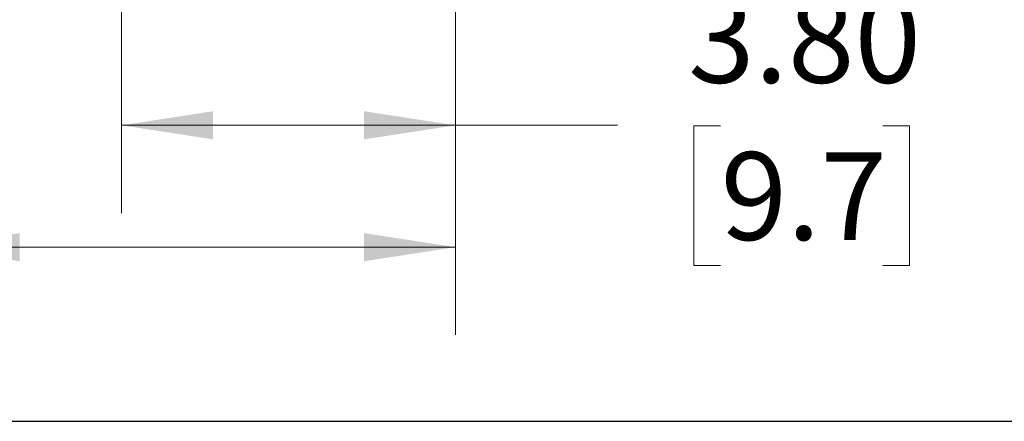
# Model space of a CAD drawing. Units: inches. Extents: x 0 to 11, y 0 to 8.5.
# Drawn here: x 5.8 to 7.3, y 0.8 to 1.4 of the extents above; entities that cross this region are included whole.
import ezdxf

# ---------------------------------------------------------------- set-up
doc = ezdxf.new("R2010")
doc.units = ezdxf.units.IN
doc.header["$MEASUREMENT"] = 0
doc.styles.add('SLDTEXTSTYLE0', font='TXT', dxfattribs={"width": 0.75})
doc.dimstyles.new('SLDDIMSTYLE1', dxfattribs={"dimtxt": 0.125, "dimasz": 0.13, "dimexe": 0, "dimexo": 0.0625, "dimgap": 0.03125, "dimtad": 0, "dimtih": 1, "dimtoh": 1, "dimlfac": 8, "dimrnd": 1e-09, "dimzin": 4, "dimdsep": 46, "dimtxsty": 'SLDTEXTSTYLE0', "dimsah": 1, "dimcen": 0.09, "dimadec": 0, "dimazin": 1, "dimtfac": 1, "dimtofl": 0, "dimtmove": 0, "dimatfit": 3, "dimfxl": 0, "dimfrac": 2, "dimtolj": 1, "dimtzin": 12, "dimarcsym": 0})

# ---------------------------------------------------------------- blocks, each defined once
blk = doc.blocks.new('_D_9')
at = {"color": 7, "linetype": 'Continuous', "lineweight": 18}
for p, q in [((5.994969912441337, 1.913380719174273), (5.99496991244134, 1.136958341546858)), ((6.469917228590911, 1.694104219173538), (6.469917228590914, 1.13695834154686)), ((5.99496991244134, 1.261958341546858), (6.469917228590914, 1.26195834154686)), ((6.469917228590914, 1.26195834154686), (6.700574245733994, 1.26195834154686)), ((6.846941068120262, 1.26100346091106), (6.808855131008925, 1.26100346091106)), ((6.808855131008925, 1.26100346091106), (6.808855131008925, 1.062565954944729)), ((7.077843837378435, 1.26100346091106), (7.115929774489772, 1.26100346091106)), ((7.115929774489772, 1.26100346091106), (7.115929774489772, 1.062565954944729)), ((6.808855131008925, 1.062565954944729), (6.846941068120262, 1.062565954944729)), ((7.115929774489772, 1.062565954944729), (7.077843837378435, 1.062565954944729))]:
    blk.add_line(p, q, dxfattribs=at)
for points in [[(5.99496991244134, 1.261958341546858), (6.124969912441339, 1.241958341546858), (6.124969912441339, 1.281958341546858)], [(6.469917228590914, 1.26195834154686), (6.339917228590914, 1.281958341546859), (6.339917228590914, 1.241958341546859)]]:
    blk.add_solid(points, dxfattribs=at)
at = {"color": 7, "linetype": 'Continuous', "lineweight": 18, "char_height": 0.125, "attachment_point": 1, "style": 'SLDTEXTSTYLE0'}
for s, insert in [('3.80', (6.800760494102194, 1.447527556942848)), ('9.7', (6.846941068120262, 1.223699436166065))]:
    blk.add_mtext(s, dxfattribs=dict(at, insert=insert))
blk = doc.blocks.new('_D_10')
at = {"color": 7, "linetype": 'Continuous', "lineweight": 18}
for p, q in [((5.7199172285909, 1.694104219173537), (5.7199172285909, 0.963447168731807)), ((6.469917228590911, 1.694104219173538), (6.469917228590911, 0.9634471687318076)), ((5.108743257993533, 1.087492288096002), (5.070657320882194, 1.087492288096002)), ((5.070657320882194, 1.087492288096002), (5.070657320882194, 0.8890547821296706)), ((5.43200715695472, 1.087492288096002), (5.470093094066057, 1.087492288096002)), ((5.470093094066057, 1.087492288096002), (5.470093094066057, 0.8890547821296706)), ((5.7199172285909, 1.088447168731807), (5.578373942674748, 1.088447168731807)), ((6.469917228590911, 1.088447168731808), (5.7199172285909, 1.088447168731807)), ((5.070657320882194, 0.8890547821296706), (5.108743257993533, 0.8890547821296706)), ((5.470093094066057, 0.8890547821296706), (5.43200715695472, 0.8890547821296706))]:
    blk.add_line(p, q, dxfattribs=at)
for points in [[(5.7199172285909, 1.088447168731807), (5.8499172285909, 1.068447168731807), (5.8499172285909, 1.108447168731807)], [(6.469917228590911, 1.088447168731808), (6.339917228590911, 1.108447168731808), (6.339917228590911, 1.068447168731808)]]:
    blk.add_solid(points, dxfattribs=at)
at = {"color": 7, "linetype": 'Continuous', "lineweight": 18, "char_height": 0.125, "attachment_point": 1, "style": 'SLDTEXTSTYLE0'}
for s, insert in [('6.00', (5.108743248826972, 1.27401638412779)), ('15.2', (5.108743257993533, 1.050188263351007))]:
    blk.add_mtext(s, dxfattribs=dict(at, insert=insert))

msp = doc.modelspace()

# ---------------------------------------------------------------- linework, layer by layer
at = {"color": 7, "linetype": 'Continuous', "lineweight": 25}
msp.add_line((5.814960629921258, 0.8405511811023629), (10.75, 0.8405511811023629), dxfattribs=at)

# ---------------------------------------------------------------- dimensions: what is measured, and where the dimension line sits
at = {"color": 7, "linetype": 'Continuous', "lineweight": 18}
for base, p1, angle, picture, middle in [((6.469917228590913, 1.261958341546861), (5.994969912441337, 1.963380719174273), 2.142927148887816e-13, '_D_9', (6.962392434416227, 1.261958341546863)), ((6.469917228590911, 1.088447168731808), (5.7199172285909, 1.744104219173537), 3.392591660227699e-14, '_D_10', (5.270375189141005, 1.088447168731808))]:
    dim = msp.add_linear_dim(base=base, p1=p1, p2=(6.469917228590911, 1.744104219173538), angle=angle, dimstyle='SLDDIMSTYLE1', dxfattribs=at)
    dim.commit()
    dim.dimension.update_dxf_attribs({"geometry": picture, "text_midpoint": middle, "dimtype": 160})

doc.saveas('drawing.dxf')
